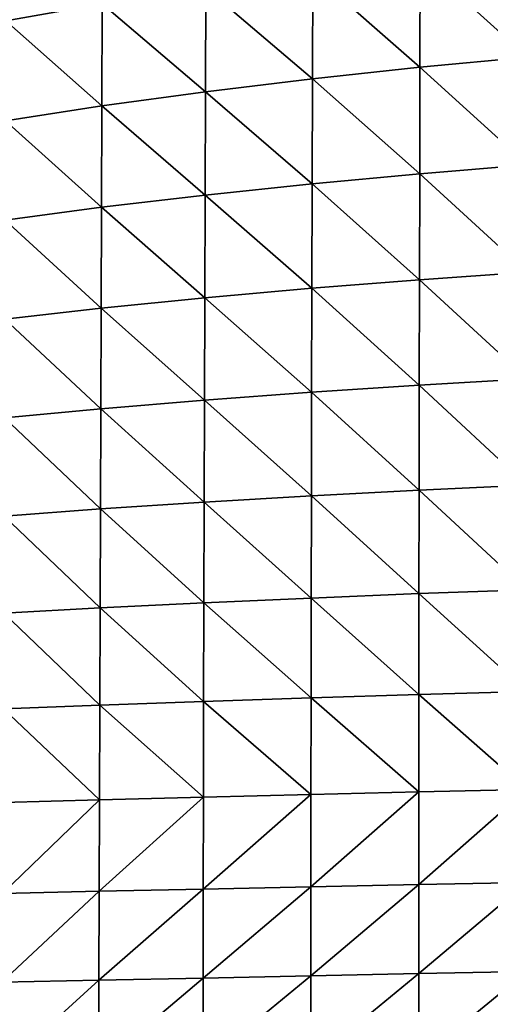
# Model space of a CAD drawing. Units: centimetres. Extents: x -38 to 38, y -40.2 to 40.2.
# Drawn here: x -21.6 to -12.8, y -29.8 to -11.3 of the extents above; entities that cross this region are included whole.
import ezdxf

# ---------------------------------------------------------------- set-up
doc = ezdxf.new("R2010")
doc.units = ezdxf.units.CM
doc.header["$LTSCALE"] = 2.54
doc.layers.get('0').update_dxf_attribs({"true_color": 0xff5454})

# ---------------------------------------------------------------- blocks, each defined once
blk = doc.blocks.new('Group3')
at = {"color": 8, "true_color": 0x818181}
mesh = blk.add_polyface(dxfattribs=at)
corners = [(-50.986, -30.276, 118.258), (-55.557, -26.304, 117.234), (-55.574, -31.088, 117.431)]
mesh.append_faces([[corners[k] for k in face] for face in [(0, 1, 2)]], dxfattribs={"color": 8})
mesh = blk.add_polyface(dxfattribs=at)
corners = [(-30.731, -27.648, 120.878), (-35.854, -28.195, 120.375), (-30.735, -32.815, 121.079)]
mesh.append_faces([[corners[k] for k in face] for face in [(0, 1, 2)]], dxfattribs={"color": 8})
mesh = blk.add_polyface(dxfattribs=at)
corners = [(-35.854, -28.195, 120.375), (-40.966, -28.821, 119.771), (-35.861, -33.298, 120.583)]
mesh.append_faces([[corners[k] for k in face] for face in [(0, 1, 2)]], dxfattribs={"color": 8})
mesh = blk.add_polyface(dxfattribs=at)
corners = [(-30.735, -32.815, 121.079), (-35.854, -28.195, 120.375), (-35.861, -33.298, 120.583)]
mesh.append_faces([[corners[k] for k in face] for face in [(0, 1, 2)]], dxfattribs={"color": 8})
mesh = blk.add_polyface(dxfattribs=at)
corners = [(-40.966, -28.821, 119.771), (-46.063, -29.517, 119.051), (-40.977, -33.851, 119.981)]
mesh.append_faces([[corners[k] for k in face] for face in [(0, 1, 2)]], dxfattribs={"color": 8})
mesh = blk.add_polyface(dxfattribs=at)
corners = [(-35.861, -33.298, 120.583), (-40.966, -28.821, 119.771), (-40.977, -33.851, 119.981)]
mesh.append_faces([[corners[k] for k in face] for face in [(0, 1, 2)]], dxfattribs={"color": 8})
mesh = blk.add_polyface(dxfattribs=at)
corners = [(-46.063, -29.517, 119.051), (-50.986, -30.276, 118.258), (-46.077, -34.465, 119.256)]
mesh.append_faces([[corners[k] for k in face] for face in [(0, 1, 2)]], dxfattribs={"color": 8})
mesh = blk.add_polyface(dxfattribs=at)
corners = [(-40.977, -33.851, 119.981), (-46.063, -29.517, 119.051), (-46.077, -34.465, 119.256)]
mesh.append_faces([[corners[k] for k in face] for face in [(0, 1, 2)]], dxfattribs={"color": 8})
mesh = blk.add_polyface(dxfattribs=at)
corners = [(-50.986, -30.276, 118.258), (-55.574, -31.088, 117.431), (-51.002, -35.134, 118.457)]
mesh.append_faces([[corners[k] for k in face] for face in [(0, 1, 2)]], dxfattribs={"color": 8})
mesh = blk.add_polyface(dxfattribs=at)
corners = [(-46.077, -34.465, 119.256), (-50.986, -30.276, 118.258), (-51.002, -35.134, 118.457)]
mesh.append_faces([[corners[k] for k in face] for face in [(0, 1, 2)]], dxfattribs={"color": 8})
mesh = blk.add_polyface(dxfattribs=at)
corners = [(-51.002, -35.134, 118.457), (-55.574, -31.088, 117.431), (-55.592, -35.85, 117.631)]
mesh.append_faces([[corners[k] for k in face] for face in [(0, 1, 2)]], dxfattribs={"color": 8})
mesh = blk.add_polyface(dxfattribs=at)
corners = [(-30.735, -32.815, 121.079), (-35.861, -33.298, 120.583), (-30.742, -37.953, 121.269)]
mesh.append_faces([[corners[k] for k in face] for face in [(0, 1, 2)]], dxfattribs={"color": 8})
mesh = blk.add_polyface(dxfattribs=at)
corners = [(-35.861, -33.298, 120.583), (-40.977, -33.851, 119.981), (-35.872, -38.374, 120.786)]
mesh.append_faces([[corners[k] for k in face] for face in [(0, 1, 2)]], dxfattribs={"color": 8})
mesh = blk.add_polyface(dxfattribs=at)
corners = [(-30.742, -37.953, 121.269), (-35.861, -33.298, 120.583), (-35.872, -38.374, 120.786)]
mesh.append_faces([[corners[k] for k in face] for face in [(0, 1, 2)]], dxfattribs={"color": 8})
mesh = blk.add_polyface(dxfattribs=at)
corners = [(-40.977, -33.851, 119.981), (-46.077, -34.465, 119.256), (-40.991, -38.855, 120.192)]
mesh.append_faces([[corners[k] for k in face] for face in [(0, 1, 2)]], dxfattribs={"color": 8})
mesh = blk.add_polyface(dxfattribs=at)
corners = [(-35.872, -38.374, 120.786), (-40.977, -33.851, 119.981), (-40.991, -38.855, 120.192)]
mesh.append_faces([[corners[k] for k in face] for face in [(0, 1, 2)]], dxfattribs={"color": 8})
mesh = blk.add_polyface(dxfattribs=at)
corners = [(-46.077, -34.465, 119.256), (-51.002, -35.134, 118.457), (-46.093, -39.389, 119.466)]
mesh.append_faces([[corners[k] for k in face] for face in [(0, 1, 2)]], dxfattribs={"color": 8})
mesh = blk.add_polyface(dxfattribs=at)
corners = [(-40.991, -38.855, 120.192), (-46.077, -34.465, 119.256), (-46.093, -39.389, 119.466)]
mesh.append_faces([[corners[k] for k in face] for face in [(0, 1, 2)]], dxfattribs={"color": 8})
mesh = blk.add_polyface(dxfattribs=at)
corners = [(-51.002, -35.134, 118.457), (-55.592, -35.85, 117.631), (-51.02, -39.97, 118.665)]
mesh.append_faces([[corners[k] for k in face] for face in [(0, 1, 2)]], dxfattribs={"color": 8})
mesh = blk.add_polyface(dxfattribs=at)
corners = [(-46.093, -39.389, 119.466), (-51.002, -35.134, 118.457), (-51.02, -39.97, 118.665)]
mesh.append_faces([[corners[k] for k in face] for face in [(0, 1, 2)]], dxfattribs={"color": 8})
mesh = blk.add_polyface(dxfattribs=at)
corners = [(-51.02, -39.97, 118.665), (-55.592, -35.85, 117.631), (-55.611, -40.591, 117.844)]
mesh.append_faces([[corners[k] for k in face] for face in [(0, 1, 2)]], dxfattribs={"color": 8})
mesh = blk.add_polyface(dxfattribs=at)
corners = [(-30.742, -37.953, 121.269), (-35.872, -38.374, 120.786), (-30.751, -43.064, 121.448)]
mesh.append_faces([[corners[k] for k in face] for face in [(0, 1, 2)]], dxfattribs={"color": 8})
mesh = blk.add_polyface(dxfattribs=at)
corners = [(-35.872, -38.374, 120.786), (-40.991, -38.855, 120.192), (-35.883, -43.424, 120.986)]
mesh.append_faces([[corners[k] for k in face] for face in [(0, 1, 2)]], dxfattribs={"color": 8})
mesh = blk.add_polyface(dxfattribs=at)
corners = [(-30.751, -43.064, 121.448), (-35.872, -38.374, 120.786), (-35.883, -43.424, 120.986)]
mesh.append_faces([[corners[k] for k in face] for face in [(0, 1, 2)]], dxfattribs={"color": 8})
mesh = blk.add_polyface(dxfattribs=at)
corners = [(-40.991, -38.855, 120.192), (-46.093, -39.389, 119.466), (-41.005, -43.834, 120.405)]
mesh.append_faces([[corners[k] for k in face] for face in [(0, 1, 2)]], dxfattribs={"color": 8})
mesh = blk.add_polyface(dxfattribs=at)
corners = [(-35.883, -43.424, 120.986), (-40.991, -38.855, 120.192), (-41.005, -43.834, 120.405)]
mesh.append_faces([[corners[k] for k in face] for face in [(0, 1, 2)]], dxfattribs={"color": 8})
mesh = blk.add_polyface(dxfattribs=at)
corners = [(-46.093, -39.389, 119.466), (-51.02, -39.97, 118.665), (-46.11, -44.29, 119.685)]
mesh.append_faces([[corners[k] for k in face] for face in [(0, 1, 2)]], dxfattribs={"color": 8})
mesh = blk.add_polyface(dxfattribs=at)
corners = [(-41.005, -43.834, 120.405), (-46.093, -39.389, 119.466), (-46.11, -44.29, 119.685)]
mesh.append_faces([[corners[k] for k in face] for face in [(0, 1, 2)]], dxfattribs={"color": 8})
mesh = blk.add_polyface(dxfattribs=at)
corners = [(-51.02, -39.97, 118.665), (-55.611, -40.591, 117.844), (-51.039, -44.784, 118.887)]
mesh.append_faces([[corners[k] for k in face] for face in [(0, 1, 2)]], dxfattribs={"color": 8})
mesh = blk.add_polyface(dxfattribs=at)
corners = [(-46.11, -44.29, 119.685), (-51.02, -39.97, 118.665), (-51.039, -44.784, 118.887)]
mesh.append_faces([[corners[k] for k in face] for face in [(0, 1, 2)]], dxfattribs={"color": 8})
mesh = blk.add_polyface(dxfattribs=at)
corners = [(-51.039, -44.784, 118.887), (-55.611, -40.591, 117.844), (-55.629, -45.31, 118.077)]
mesh.append_faces([[corners[k] for k in face] for face in [(0, 1, 2)]], dxfattribs={"color": 8})
mesh = blk.add_polyface(dxfattribs=at)
corners = [(-30.751, -43.064, 121.448), (-35.883, -43.424, 120.986), (-30.76, -48.15, 121.61)]
mesh.append_faces([[corners[k] for k in face] for face in [(0, 1, 2)]], dxfattribs={"color": 8})
mesh = blk.add_polyface(dxfattribs=at)
corners = [(-35.883, -43.424, 120.986), (-41.005, -43.834, 120.405), (-35.894, -48.45, 121.176)]
mesh.append_faces([[corners[k] for k in face] for face in [(0, 1, 2)]], dxfattribs={"color": 8})
mesh = blk.add_polyface(dxfattribs=at)
corners = [(-30.76, -48.15, 121.61), (-35.883, -43.424, 120.986), (-35.894, -48.45, 121.176)]
mesh.append_faces([[corners[k] for k in face] for face in [(0, 1, 2)]], dxfattribs={"color": 8})
mesh = blk.add_polyface(dxfattribs=at)
corners = [(-41.005, -43.834, 120.405), (-46.11, -44.29, 119.685), (-41.019, -48.791, 120.62)]
mesh.append_faces([[corners[k] for k in face] for face in [(0, 1, 2)]], dxfattribs={"color": 8})
mesh = blk.add_polyface(dxfattribs=at)
corners = [(-35.894, -48.45, 121.176), (-41.005, -43.834, 120.405), (-41.019, -48.791, 120.62)]
mesh.append_faces([[corners[k] for k in face] for face in [(0, 1, 2)]], dxfattribs={"color": 8})
mesh = blk.add_polyface(dxfattribs=at)
corners = [(-46.11, -44.29, 119.685), (-51.039, -44.784, 118.887), (-46.127, -49.168, 119.916)]
mesh.append_faces([[corners[k] for k in face] for face in [(0, 1, 2)]], dxfattribs={"color": 8})
mesh = blk.add_polyface(dxfattribs=at)
corners = [(-41.019, -48.791, 120.62), (-46.11, -44.29, 119.685), (-46.127, -49.168, 119.916)]
mesh.append_faces([[corners[k] for k in face] for face in [(0, 1, 2)]], dxfattribs={"color": 8})
mesh = blk.add_polyface(dxfattribs=at)
corners = [(-51.039, -44.784, 118.887), (-55.629, -45.31, 118.077), (-51.057, -49.576, 119.134)]
mesh.append_faces([[corners[k] for k in face] for face in [(0, 1, 2)]], dxfattribs={"color": 8})
mesh = blk.add_polyface(dxfattribs=at)
corners = [(-46.127, -49.168, 119.916), (-51.039, -44.784, 118.887), (-51.057, -49.576, 119.134)]
mesh.append_faces([[corners[k] for k in face] for face in [(0, 1, 2)]], dxfattribs={"color": 8})
mesh = blk.add_polyface(dxfattribs=at)
corners = [(-51.057, -49.576, 119.134), (-55.629, -45.31, 118.077), (-55.647, -50.009, 118.342)]
mesh.append_faces([[corners[k] for k in face] for face in [(0, 1, 2)]], dxfattribs={"color": 8})
mesh = blk.add_polyface(dxfattribs=at)
corners = [(-30.76, -48.15, 121.61), (-35.894, -48.45, 121.176), (-30.767, -53.212, 121.748)]
mesh.append_faces([[corners[k] for k in face] for face in [(0, 1, 2)]], dxfattribs={"color": 8})
mesh = blk.add_polyface(dxfattribs=at)
corners = [(-41.019, -48.791, 120.62), (-46.127, -49.168, 119.916), (-41.03, -53.726, 120.835)]
mesh.append_faces([[corners[k] for k in face] for face in [(0, 1, 2)]], dxfattribs={"color": 8})
mesh = blk.add_polyface(dxfattribs=at)
corners = [(-35.904, -53.454, 121.354), (-41.019, -48.791, 120.62), (-41.03, -53.726, 120.835)]
mesh.append_faces([[corners[k] for k in face] for face in [(0, 1, 2)]], dxfattribs={"color": 8})
mesh = blk.add_polyface(dxfattribs=at)
corners = [(-35.894, -48.45, 121.176), (-41.019, -48.791, 120.62), (-35.904, -53.454, 121.354)]
mesh.append_faces([[corners[k] for k in face] for face in [(0, 1, 2)]], dxfattribs={"color": 8})
mesh = blk.add_polyface(dxfattribs=at)
corners = [(-30.767, -53.212, 121.748), (-35.894, -48.45, 121.176), (-35.904, -53.454, 121.354)]
mesh.append_faces([[corners[k] for k in face] for face in [(0, 1, 2)]], dxfattribs={"color": 8})
mesh = blk.add_polyface(dxfattribs=at)
corners = [(-46.127, -49.168, 119.916), (-51.057, -49.576, 119.134), (-46.141, -54.026, 120.164)]
mesh.append_faces([[corners[k] for k in face] for face in [(0, 1, 2)]], dxfattribs={"color": 8})
mesh = blk.add_polyface(dxfattribs=at)
corners = [(-41.03, -53.726, 120.835), (-46.127, -49.168, 119.916), (-46.141, -54.026, 120.164)]
mesh.append_faces([[corners[k] for k in face] for face in [(0, 1, 2)]], dxfattribs={"color": 8})
mesh = blk.add_polyface(dxfattribs=at)
corners = [(-51.057, -49.576, 119.134), (-55.647, -50.009, 118.342), (-51.073, -54.348, 119.412)]
mesh.append_faces([[corners[k] for k in face] for face in [(0, 1, 2)]], dxfattribs={"color": 8})
mesh = blk.add_polyface(dxfattribs=at)
corners = [(-46.141, -54.026, 120.164), (-51.057, -49.576, 119.134), (-51.073, -54.348, 119.412)]
mesh.append_faces([[corners[k] for k in face] for face in [(0, 1, 2)]], dxfattribs={"color": 8})
mesh = blk.add_polyface(dxfattribs=at)
corners = [(-51.073, -54.348, 119.412), (-55.647, -50.009, 118.342), (-55.662, -54.688, 118.648)]
mesh.append_faces([[corners[k] for k in face] for face in [(0, 1, 2)]], dxfattribs={"color": 8})
mesh = blk.add_polyface(dxfattribs=at)
corners = [(-35.904, -53.454, 121.354), (-41.03, -53.726, 120.835), (-35.911, -58.385, 121.468)]
mesh.append_faces([[corners[k] for k in face] for face in [(0, 1, 2)]], dxfattribs={"color": 8})
mesh = blk.add_polyface(dxfattribs=at)
corners = [(-30.772, -58.197, 121.811), (-35.904, -53.454, 121.354), (-35.911, -58.385, 121.468)]
mesh.append_faces([[corners[k] for k in face] for face in [(0, 1, 2)]], dxfattribs={"color": 8})
mesh = blk.add_polyface(dxfattribs=at)
corners = [(-30.767, -53.212, 121.748), (-35.904, -53.454, 121.354), (-30.772, -58.197, 121.811)]
mesh.append_faces([[corners[k] for k in face] for face in [(0, 1, 2)]], dxfattribs={"color": 8})
mesh = blk.add_polyface(dxfattribs=at)
corners = [(-41.03, -53.726, 120.835), (-46.141, -54.026, 120.164), (-41.04, -58.595, 120.999)]
mesh.append_faces([[corners[k] for k in face] for face in [(0, 1, 2)]], dxfattribs={"color": 8})
mesh = blk.add_polyface(dxfattribs=at)
corners = [(-35.911, -58.385, 121.468), (-41.03, -53.726, 120.835), (-41.04, -58.595, 120.999)]
mesh.append_faces([[corners[k] for k in face] for face in [(0, 1, 2)]], dxfattribs={"color": 8})
mesh = blk.add_polyface(dxfattribs=at)
corners = [(-51.073, -54.348, 119.412), (-55.662, -54.688, 118.648), (-51.088, -59.067, 119.673)]
mesh.append_faces([[corners[k] for k in face] for face in [(0, 1, 2)]], dxfattribs={"color": 8})
mesh = blk.add_polyface(dxfattribs=at)
corners = [(-46.154, -58.824, 120.378), (-51.073, -54.348, 119.412), (-51.088, -59.067, 119.673)]
mesh.append_faces([[corners[k] for k in face] for face in [(0, 1, 2)]], dxfattribs={"color": 8})
mesh = blk.add_polyface(dxfattribs=at)
corners = [(-46.141, -54.026, 120.164), (-51.073, -54.348, 119.412), (-46.154, -58.824, 120.378)]
mesh.append_faces([[corners[k] for k in face] for face in [(0, 1, 2)]], dxfattribs={"color": 8})
mesh = blk.add_polyface(dxfattribs=at)
corners = [(-41.04, -58.595, 120.999), (-46.141, -54.026, 120.164), (-46.154, -58.824, 120.378)]
mesh.append_faces([[corners[k] for k in face] for face in [(0, 1, 2)]], dxfattribs={"color": 8})
mesh = blk.add_polyface(dxfattribs=at)
corners = [(-51.088, -59.067, 119.673), (-55.662, -54.688, 118.648), (-55.678, -59.32, 118.95)]
mesh.append_faces([[corners[k] for k in face] for face in [(0, 1, 2)]], dxfattribs={"color": 8})
mesh = blk.add_polyface(dxfattribs=at)
corners = [(-41.04, -58.595, 120.999), (-46.154, -58.824, 120.378), (-41.047, -63.352, 121.06)]
mesh.append_faces([[corners[k] for k in face] for face in [(0, 1, 2)]], dxfattribs={"color": 8})
mesh = blk.add_polyface(dxfattribs=at)
corners = [(-35.916, -63.194, 121.465), (-41.04, -58.595, 120.999), (-41.047, -63.352, 121.06)]
mesh.append_faces([[corners[k] for k in face] for face in [(0, 1, 2)]], dxfattribs={"color": 8})
mesh = blk.add_polyface(dxfattribs=at)
corners = [(-35.911, -58.385, 121.468), (-41.04, -58.595, 120.999), (-35.916, -63.194, 121.465)]
mesh.append_faces([[corners[k] for k in face] for face in [(0, 1, 2)]], dxfattribs={"color": 8})
mesh = blk.add_polyface(dxfattribs=at)
corners = [(-30.776, -63.05, 121.749), (-35.911, -58.385, 121.468), (-35.916, -63.194, 121.465)]
mesh.append_faces([[corners[k] for k in face] for face in [(0, 1, 2)]], dxfattribs={"color": 8})
mesh = blk.add_polyface(dxfattribs=at)
corners = [(-30.772, -58.197, 121.811), (-35.911, -58.385, 121.468), (-30.776, -63.05, 121.749)]
mesh.append_faces([[corners[k] for k in face] for face in [(0, 1, 2)]], dxfattribs={"color": 8})
mesh = blk.add_polyface(dxfattribs=at)
corners = [(-51.088, -59.067, 119.673), (-55.678, -59.32, 118.95), (-51.101, -63.697, 119.871)]
mesh.append_faces([[corners[k] for k in face] for face in [(0, 1, 2)]], dxfattribs={"color": 8})
mesh = blk.add_polyface(dxfattribs=at)
corners = [(-46.164, -63.521, 120.509), (-51.088, -59.067, 119.673), (-51.101, -63.697, 119.871)]
mesh.append_faces([[corners[k] for k in face] for face in [(0, 1, 2)]], dxfattribs={"color": 8})
mesh = blk.add_polyface(dxfattribs=at)
corners = [(-46.154, -58.824, 120.378), (-51.088, -59.067, 119.673), (-46.164, -63.521, 120.509)]
mesh.append_faces([[corners[k] for k in face] for face in [(0, 1, 2)]], dxfattribs={"color": 8})
mesh = blk.add_polyface(dxfattribs=at)
corners = [(-41.047, -63.352, 121.06), (-46.154, -58.824, 120.378), (-46.164, -63.521, 120.509)]
mesh.append_faces([[corners[k] for k in face] for face in [(0, 1, 2)]], dxfattribs={"color": 8})
mesh = blk.add_polyface(dxfattribs=at)
corners = [(-51.101, -63.697, 119.871), (-55.678, -59.32, 118.95), (-55.694, -63.877, 119.207)]
mesh.append_faces([[corners[k] for k in face] for face in [(0, 1, 2)]], dxfattribs={"color": 8})
mesh = blk.add_polyface(dxfattribs=at)
corners = [(-35.916, -63.194, 121.465), (-41.047, -63.352, 121.06), (-35.918, -67.833, 121.277)]
mesh.append_faces([[corners[k] for k in face] for face in [(0, 1, 2)]], dxfattribs={"color": 8})
mesh = blk.add_polyface(dxfattribs=at)
corners = [(-30.777, -67.72, 121.494), (-35.916, -63.194, 121.465), (-35.918, -67.833, 121.277)]
mesh.append_faces([[corners[k] for k in face] for face in [(0, 1, 2)]], dxfattribs={"color": 8})
mesh = blk.add_polyface(dxfattribs=at)
corners = [(-30.776, -63.05, 121.749), (-35.916, -63.194, 121.465), (-30.777, -67.72, 121.494)]
mesh.append_faces([[corners[k] for k in face] for face in [(0, 1, 2)]], dxfattribs={"color": 8})
mesh = blk.add_polyface(dxfattribs=at)
corners = [(-51.101, -63.697, 119.871), (-55.694, -63.877, 119.207), (-51.115, -68.209, 119.94)]
mesh.append_faces([[corners[k] for k in face] for face in [(0, 1, 2)]], dxfattribs={"color": 8})
mesh = blk.add_polyface(dxfattribs=at)
corners = [(-46.174, -68.081, 120.487), (-51.101, -63.697, 119.871), (-51.115, -68.209, 119.94)]
mesh.append_faces([[corners[k] for k in face] for face in [(0, 1, 2)]], dxfattribs={"color": 8})
mesh = blk.add_polyface(dxfattribs=at)
corners = [(-46.164, -63.521, 120.509), (-51.101, -63.697, 119.871), (-46.174, -68.081, 120.487)]
mesh.append_faces([[corners[k] for k in face] for face in [(0, 1, 2)]], dxfattribs={"color": 8})
mesh = blk.add_polyface(dxfattribs=at)
corners = [(-41.052, -67.954, 120.949), (-46.164, -63.521, 120.509), (-46.174, -68.081, 120.487)]
mesh.append_faces([[corners[k] for k in face] for face in [(0, 1, 2)]], dxfattribs={"color": 8})
mesh = blk.add_polyface(dxfattribs=at)
corners = [(-41.047, -63.352, 121.06), (-46.164, -63.521, 120.509), (-41.052, -67.954, 120.949)]
mesh.append_faces([[corners[k] for k in face] for face in [(0, 1, 2)]], dxfattribs={"color": 8})
mesh = blk.add_polyface(dxfattribs=at)
corners = [(-35.918, -67.833, 121.277), (-41.047, -63.352, 121.06), (-41.052, -67.954, 120.949)]
mesh.append_faces([[corners[k] for k in face] for face in [(0, 1, 2)]], dxfattribs={"color": 8})
mesh = blk.add_polyface(dxfattribs=at)
corners = [(-51.115, -68.209, 119.94), (-55.694, -63.877, 119.207), (-55.712, -68.335, 119.358)]
mesh.append_faces([[corners[k] for k in face] for face in [(0, 1, 2)]], dxfattribs={"color": 8})
mesh = blk.add_polyface(dxfattribs=at)
corners = [(-41.052, -67.954, 120.949), (-46.174, -68.081, 120.487), (-46.182, -72.466, 120.244)]
mesh.append_faces([[corners[k] for k in face] for face in [(0, 1, 2)]], dxfattribs={"color": 8})
mesh = blk.add_polyface(dxfattribs=at)
corners = [(-41.052, -67.954, 120.949), (-46.182, -72.466, 120.244), (-41.054, -72.357, 120.595)]
mesh.append_faces([[corners[k] for k in face] for face in [(0, 1, 2)]], dxfattribs={"color": 8})
mesh = blk.add_polyface(dxfattribs=at)
corners = [(-35.918, -67.833, 121.277), (-41.052, -67.954, 120.949), (-41.054, -72.357, 120.595)]
mesh.append_faces([[corners[k] for k in face] for face in [(0, 1, 2)]], dxfattribs={"color": 8})
mesh = blk.add_polyface(dxfattribs=at)
corners = [(-35.917, -72.253, 120.833), (-35.918, -67.833, 121.277), (-41.054, -72.357, 120.595)]
mesh.append_faces([[corners[k] for k in face] for face in [(0, 1, 2)]], dxfattribs={"color": 8})
mesh = blk.add_polyface(dxfattribs=at)
corners = [(-30.777, -67.72, 121.494), (-35.918, -67.833, 121.277), (-35.917, -72.253, 120.833)]
mesh.append_faces([[corners[k] for k in face] for face in [(0, 1, 2)]], dxfattribs={"color": 8})
mesh = blk.add_polyface(dxfattribs=at)
corners = [(-30.775, -72.155, 120.978), (-30.777, -67.72, 121.494), (-35.917, -72.253, 120.833)]
mesh.append_faces([[corners[k] for k in face] for face in [(0, 1, 2)]], dxfattribs={"color": 8})
mesh = blk.add_polyface(dxfattribs=at)
corners = [(-51.115, -68.209, 119.94), (-55.712, -68.335, 119.358), (-55.74, -72.671, 119.343)]
mesh.append_faces([[corners[k] for k in face] for face in [(0, 1, 2)]], dxfattribs={"color": 8})
mesh = blk.add_polyface(dxfattribs=at)
corners = [(-51.115, -68.209, 119.94), (-55.74, -72.671, 119.343), (-51.131, -72.572, 119.815)]
mesh.append_faces([[corners[k] for k in face] for face in [(0, 1, 2)]], dxfattribs={"color": 8})
mesh = blk.add_polyface(dxfattribs=at)
corners = [(-46.174, -68.081, 120.487), (-51.115, -68.209, 119.94), (-51.131, -72.572, 119.815)]
mesh.append_faces([[corners[k] for k in face] for face in [(0, 1, 2)]], dxfattribs={"color": 8})
mesh = blk.add_polyface(dxfattribs=at)
corners = [(-46.174, -68.081, 120.487), (-51.131, -72.572, 119.815), (-46.182, -72.466, 120.244)]
mesh.append_faces([[corners[k] for k in face] for face in [(0, 1, 2)]], dxfattribs={"color": 8})
mesh = blk.add_polyface(dxfattribs=at)
corners = [(-35.917, -72.253, 120.833), (-41.054, -72.357, 120.595), (-41.053, -76.6, 119.965)]
mesh.append_faces([[corners[k] for k in face] for face in [(0, 1, 2)]], dxfattribs={"color": 8})
mesh = blk.add_polyface(dxfattribs=at)
corners = [(-35.912, -76.497, 120.109), (-35.917, -72.253, 120.833), (-41.053, -76.6, 119.965)]
mesh.append_faces([[corners[k] for k in face] for face in [(0, 1, 2)]], dxfattribs={"color": 8})
mesh = blk.add_polyface(dxfattribs=at)
corners = [(-30.775, -72.155, 120.978), (-35.917, -72.253, 120.833), (-35.912, -76.497, 120.109)]
mesh.append_faces([[corners[k] for k in face] for face in [(0, 1, 2)]], dxfattribs={"color": 8})
mesh = blk.add_polyface(dxfattribs=at)
corners = [(-30.77, -76.402, 120.184), (-30.775, -72.155, 120.978), (-35.912, -76.497, 120.109)]
mesh.append_faces([[corners[k] for k in face] for face in [(0, 1, 2)]], dxfattribs={"color": 8})
mesh = blk.add_polyface(dxfattribs=at)
corners = [(-51.131, -72.572, 119.815), (-55.771, -76.902, 119.089), (-51.147, -76.809, 119.437)]
mesh.append_faces([[corners[k] for k in face] for face in [(0, 1, 2)]], dxfattribs={"color": 8})
mesh = blk.add_polyface(dxfattribs=at)
corners = [(-51.131, -72.572, 119.815), (-55.74, -72.671, 119.343), (-55.771, -76.902, 119.089)]
mesh.append_faces([[corners[k] for k in face] for face in [(0, 1, 2)]], dxfattribs={"color": 8})
mesh = blk.add_polyface(dxfattribs=at)
corners = [(-46.182, -72.466, 120.244), (-51.147, -76.809, 119.437), (-46.186, -76.706, 119.735)]
mesh.append_faces([[corners[k] for k in face] for face in [(0, 1, 2)]], dxfattribs={"color": 8})
mesh = blk.add_polyface(dxfattribs=at)
corners = [(-46.182, -72.466, 120.244), (-51.131, -72.572, 119.815), (-51.147, -76.809, 119.437)]
mesh.append_faces([[corners[k] for k in face] for face in [(0, 1, 2)]], dxfattribs={"color": 8})
mesh = blk.add_polyface(dxfattribs=at)
corners = [(-41.053, -76.6, 119.965), (-41.054, -72.357, 120.595), (-46.186, -76.706, 119.735)]
mesh.append_faces([[corners[k] for k in face] for face in [(0, 1, 2)]], dxfattribs={"color": 8})
mesh = blk.add_polyface(dxfattribs=at)
corners = [(-41.054, -72.357, 120.595), (-46.182, -72.466, 120.244), (-46.186, -76.706, 119.735)]
mesh.append_faces([[corners[k] for k in face] for face in [(0, 1, 2)]], dxfattribs={"color": 8})
mesh = blk.add_polyface(dxfattribs=at)
corners = [(-30.77, -76.402, 120.184), (-35.912, -76.497, 120.109), (-35.903, -80.608, 119.081)]
mesh.append_faces([[corners[k] for k in face] for face in [(0, 1, 2)]], dxfattribs={"color": 8})
mesh = blk.add_polyface(dxfattribs=at)
corners = [(-30.761, -80.509, 119.092), (-30.77, -76.402, 120.184), (-35.903, -80.608, 119.081)]
mesh.append_faces([[corners[k] for k in face] for face in [(0, 1, 2)]], dxfattribs={"color": 8})
mesh = blk.add_polyface(dxfattribs=at)
corners = [(-51.147, -76.809, 119.437), (-55.771, -76.902, 119.089), (-55.801, -81.045, 118.524)]
mesh.append_faces([[corners[k] for k in face] for face in [(0, 1, 2)]], dxfattribs={"color": 8})
mesh = blk.add_polyface(dxfattribs=at)
corners = [(-51.147, -76.809, 119.437), (-55.801, -81.045, 118.524), (-51.159, -80.944, 118.744)]
mesh.append_faces([[corners[k] for k in face] for face in [(0, 1, 2)]], dxfattribs={"color": 8})
mesh = blk.add_polyface(dxfattribs=at)
corners = [(-46.186, -76.706, 119.735), (-51.147, -76.809, 119.437), (-51.159, -80.944, 118.744)]
mesh.append_faces([[corners[k] for k in face] for face in [(0, 1, 2)]], dxfattribs={"color": 8})
mesh = blk.add_polyface(dxfattribs=at)
corners = [(-46.186, -80.831, 118.912), (-46.186, -76.706, 119.735), (-51.159, -80.944, 118.744)]
mesh.append_faces([[corners[k] for k in face] for face in [(0, 1, 2)]], dxfattribs={"color": 8})
mesh = blk.add_polyface(dxfattribs=at)
corners = [(-41.053, -76.6, 119.965), (-46.186, -76.706, 119.735), (-46.186, -80.831, 118.912)]
mesh.append_faces([[corners[k] for k in face] for face in [(0, 1, 2)]], dxfattribs={"color": 8})
mesh = blk.add_polyface(dxfattribs=at)
corners = [(-41.046, -80.716, 119.024), (-41.053, -76.6, 119.965), (-46.186, -80.831, 118.912)]
mesh.append_faces([[corners[k] for k in face] for face in [(0, 1, 2)]], dxfattribs={"color": 8})
mesh = blk.add_polyface(dxfattribs=at)
corners = [(-35.912, -76.497, 120.109), (-41.053, -76.6, 119.965), (-41.046, -80.716, 119.024)]
mesh.append_faces([[corners[k] for k in face] for face in [(0, 1, 2)]], dxfattribs={"color": 8})
mesh = blk.add_polyface(dxfattribs=at)
corners = [(-35.903, -80.608, 119.081), (-35.912, -76.497, 120.109), (-41.046, -80.716, 119.024)]
mesh.append_faces([[corners[k] for k in face] for face in [(0, 1, 2)]], dxfattribs={"color": 8})

msp = doc.modelspace()

# ---------------------------------------------------------------- block references
at = {"color": 0, "xscale": 0.3937009871006012, "yscale": 0.3937009871006012, "zscale": 0.3937009871006012}
msp.add_blockref('Group3', (-0.015, 0.93, 0.185), dxfattribs=at)

doc.saveas('drawing.dxf')
